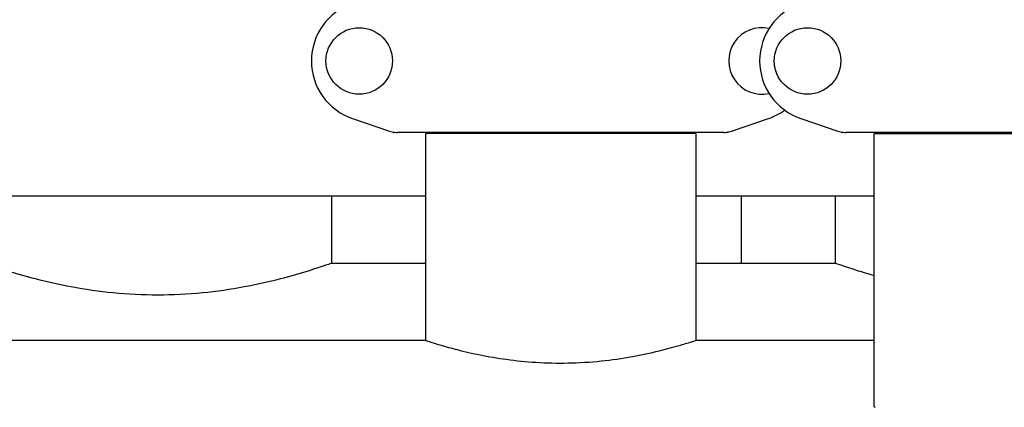
# Model space of a CAD drawing. Units: millimetres. Extents: x 30664 to 40707, y -409 to 6848.
# Drawn here: x 32636 to 32960, y 5584 to 5711 of the extents above; entities that cross this region are included whole.
import ezdxf

# ---------------------------------------------------------------- set-up
doc = ezdxf.new("R2010")
doc.units = ezdxf.units.MM
doc.layers.add('Equipo', color=7, linetype='Continuous')

msp = doc.modelspace()

# ---------------------------------------------------------------- linework, layer by layer
at = {"layer": 'Equipo', "linetype": 'Continuous'}
for p, q in [((32745.77, 5678.47), (32757.95, 5674.34)), ((32870.46, 5674.34), (32882.64, 5678.47)), ((32893.27, 5678.47), (32905.45, 5674.34)), ((32867.88, 5673.91), (32760.53, 5673.91)), ((32858.66, 5673.58), (32769.76, 5673.58)), ((32769.76, 5673.58), (32769.76, 5605.51)), ((32771.74, 5673.58), (32771.74, 5673.91)), ((32856.68, 5673.58), (32856.68, 5673.91)), ((32858.66, 5673.58), (32858.66, 5605.51)), ((33015.38, 5673.91), (32908.03, 5673.91)), ((32917.26, 5673.08), (32917.26, 5584.01)), ((32917.76, 5673.58), (33005.66, 5673.58)), ((32623.71, 5653.01), (32769.76, 5653.01)), ((32738.86, 5653.01), (32738.86, 5630.96)), ((32858.66, 5653.01), (32917.26, 5653.01)), ((32873.66, 5653.01), (32873.66, 5630.96)), ((32904.56, 5653.01), (32904.56, 5630.96)), ((32738.86, 5630.96), (32769.76, 5630.96)), ((32858.66, 5630.96), (32904.56, 5630.96)), ((32769.76, 5605.51), (32593.66, 5605.51)), ((32917.26, 5605.51), (32858.66, 5605.51))]:
    msp.add_line(p, q, dxfattribs=at)
for centre in [(32747.96, 5697.41), (32895.46, 5697.41)]:
    msp.add_circle(centre, 10.94, dxfattribs=at)
for centre, radius, start, end in [((32752.21, 5697.41), 20, 108.7612, 251.2388), ((32899.71, 5697.41), 20, 108.7612, 251.2388), ((32880.46, 5697.41), 10.94, 77.5456, 282.4544), ((32876.21, 5697.41), 20, 288.7612, 305.8601), ((32917.76, 5673.08), 0.5, 90, 180), ((32918.74, 5674.08), 0.5, 270, 340.0597), ((32917.76, 5584.01), 0.5, 180, 258.7505)]:
    msp.add_arc(centre, radius, start, end, dxfattribs=at)
for points, start_tangent, end_tangent in [([(32757.95, 5674.34), (32758.79, 5674.1), (32759.66, 5673.96), (32760.53, 5673.91)], (0.946867, -0.321625), (1, 0)), ([(32759.1, 5673.95), (32759.17, 5673.93), (32759.24, 5673.91), (32759.31, 5673.91)], (0.946872, -0.321611), (1, -0.00002)), ([(32867.88, 5673.91), (32868.76, 5673.96), (32869.62, 5674.1), (32870.46, 5674.34)], (1, 0), (0.946867, 0.321625)), ([(32869.31, 5673.95), (32869.24, 5673.93), (32869.17, 5673.91), (32869.1, 5673.91)], (-0.946865, -0.321632), (-1, -0.000025)), ([(32905.45, 5674.34), (32906.29, 5674.1), (32907.16, 5673.96), (32908.03, 5673.91)], (0.946867, -0.321625), (1, 0)), ([(32906.6, 5673.95), (32906.67, 5673.93), (32906.74, 5673.91), (32906.81, 5673.91)], (0.946872, -0.321611), (1, -0.00002)), ([(32624.56, 5630.96), (32626.44, 5630.31), (32632.16, 5628.44), (32641.34, 5625.83), (32653.23, 5623.19), (32667, 5621.25), (32681.68, 5620.54), (32696.39, 5621.25), (32710.13, 5623.19), (32722.06, 5625.82), (32731.24, 5628.43), (32736.97, 5630.31), (32738.86, 5630.96)], (0.943007, -0.332774), (0.943007, 0.332774)), ([(32904.56, 5630.96), (32906.44, 5630.31), (32912.16, 5628.44), (32917.25, 5626.93)], (0.943007, -0.332774), (0.962588, -0.270969)), ([(32769.76, 5605.51), (32770.92, 5605.13), (32774.5, 5604.04), (32780.23, 5602.47), (32787.71, 5600.76), (32796.38, 5599.3), (32806.1, 5598.32), (32816.58, 5598.09), (32827.56, 5598.76), (32837.84, 5600.22), (32846.61, 5602.08), (32853.21, 5603.84), (32857.3, 5605.08), (32858.66, 5605.51)], (0.950855, -0.309638), (0.950855, 0.309638))]:
    msp.add_spline(points, degree=3, dxfattribs=dict(at, start_tangent=start_tangent, end_tangent=end_tangent))

doc.saveas('drawing.dxf')
